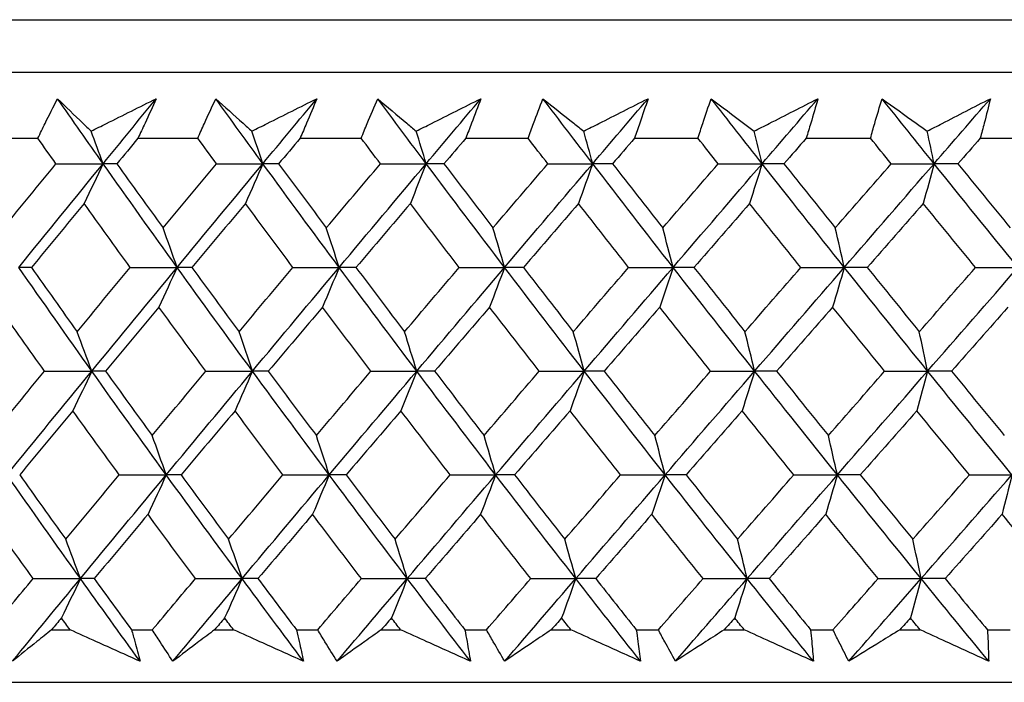
# Model space of a CAD drawing. Units: millimetres. Extents: x 28 to 1011, y 28 to 707.
# Drawn here: x 171 to 177, y 251 to 255 of the extents above; entities that cross this region are included whole.
import ezdxf

# ---------------------------------------------------------------- set-up
doc = ezdxf.new("R2010")
doc.units = ezdxf.units.MM
doc.header["$LTSCALE"] = 3.5
doc.layers.add('Visible (ISO)', color=7, linetype='Continuous', lineweight=25, true_color=0x00003f)

msp = doc.modelspace()

# ---------------------------------------------------------------- linework, layer by layer
at = {"layer": 'Visible (ISO)'}
for p, q in [((156.7392, 255.351), (212.2138, 255.351)), ((157.1006, 254.9895), (211.8524, 254.9895)), ((170.3641, 254.5352), (170.7652, 254.5352)), ((171.4541, 254.5352), (171.8652, 254.5352)), ((172.5703, 254.5352), (172.9906, 254.5352)), ((173.7105, 254.5352), (174.1391, 254.5352)), ((174.8724, 254.5352), (175.3084, 254.5352)), ((176.0536, 254.5352), (176.4962, 254.5352)), ((177.2518, 254.5352), (177.7001, 254.5352)), ((170.8595, 251.151), (170.9867, 251.151)), ((171.4102, 251.151), (171.553, 251.151)), ((171.9816, 251.151), (172.1118, 251.151)), ((172.545, 251.151), (172.691, 251.151)), ((173.1288, 251.151), (173.2617, 251.151)), ((173.7038, 251.151), (173.8527, 251.151)), ((174.2989, 251.151), (174.4343, 251.151)), ((174.8843, 251.151), (175.0358, 251.151)), ((175.4895, 251.151), (175.6271, 251.151)), ((176.0841, 251.151), (176.2379, 251.151)), ((176.6982, 251.151), (176.8377, 251.151)), ((177.3009, 251.151), (177.4566, 251.151)), ((156.6291, 250.7895), (212.3239, 250.7895))]:
    msp.add_line(p, q, dxfattribs=at)
for points, knots in [([(170.7652, 254.5352), (170.7817, 254.5691), (170.7983, 254.603), (170.8432, 254.6936), (170.8717, 254.7504), (170.9006, 254.8072)], [0.00961505, 0.00961505, 0.00961505, 0.00961505, 0.0239943, 0.0239943, 0.0480834, 0.0480834, 0.0480834, 0.0480834]), ([(170.9006, 254.8072), (170.9582, 254.7509), (171.0163, 254.6945), (171.0938, 254.6199), (171.1126, 254.6018), (171.1316, 254.5836)], [0, 0, 0, 0, 0.03792732, 0.03792732, 0.05012663, 0.05012663, 0.05012663, 0.05012663]), ([(171.1316, 254.5836), (171.1669, 254.6013), (171.2023, 254.6189), (171.3518, 254.6935), (171.4659, 254.7503), (171.5801, 254.8072)], [0.02622084, 0.02622084, 0.02622084, 0.02622084, 0.03807244, 0.03807244, 0.07634748, 0.07634748, 0.07634748, 0.07634748]), ([(171.5801, 254.8072), (171.5546, 254.751), (171.5288, 254.6947), (171.4866, 254.604), (171.4704, 254.5696), (171.4541, 254.5352)], [0, 0, 0, 0, 0.02386536, 0.02386536, 0.03846834, 0.03846834, 0.03846834, 0.03846834]), ([(171.8652, 254.5352), (171.8804, 254.5691), (171.8957, 254.603), (171.937, 254.6936), (171.9632, 254.7504), (171.9898, 254.8072)], [0.00961505, 0.00961505, 0.00961505, 0.00961505, 0.0239943, 0.0239943, 0.0480834, 0.0480834, 0.0480834, 0.0480834]), ([(171.9898, 254.8072), (172.0518, 254.7509), (172.1142, 254.6945), (172.1973, 254.6199), (172.2176, 254.6018), (172.2379, 254.5836)], [0, 0, 0, 0, 0.03792732, 0.03792732, 0.05012663, 0.05012663, 0.05012663, 0.05012663]), ([(172.2379, 254.5836), (172.2732, 254.6013), (172.3084, 254.6189), (172.4576, 254.6935), (172.5715, 254.7503), (172.6853, 254.8072)], [0.02622084, 0.02622084, 0.02622084, 0.02622084, 0.03807244, 0.03807244, 0.07634748, 0.07634748, 0.07634748, 0.07634748]), ([(172.6853, 254.8072), (172.6622, 254.751), (172.6386, 254.6947), (172.6, 254.604), (172.5853, 254.5696), (172.5703, 254.5352)], [0, 0, 0, 0, 0.02386536, 0.02386536, 0.03846834, 0.03846834, 0.03846834, 0.03846834]), ([(172.9906, 254.5352), (173.0044, 254.5691), (173.0183, 254.603), (173.0559, 254.6936), (173.0799, 254.7504), (173.1043, 254.8072)], [0.00961505, 0.00961505, 0.00961505, 0.00961505, 0.0239943, 0.0239943, 0.0480834, 0.0480834, 0.0480834, 0.0480834]), ([(173.1043, 254.8072), (173.1704, 254.7509), (173.237, 254.6945), (173.3256, 254.6199), (173.3472, 254.6018), (173.3688, 254.5836)], [0, 0, 0, 0, 0.03792732, 0.03792732, 0.05012663, 0.05012663, 0.05012663, 0.05012663]), ([(173.3688, 254.5836), (173.4039, 254.6013), (173.4391, 254.6189), (173.5876, 254.6935), (173.701, 254.7503), (173.8144, 254.8072)], [0.02622084, 0.02622084, 0.02622084, 0.02622084, 0.03807244, 0.03807244, 0.07634748, 0.07634748, 0.07634748, 0.07634748]), ([(173.8144, 254.8072), (173.7935, 254.751), (173.7723, 254.6947), (173.7374, 254.604), (173.7241, 254.5696), (173.7105, 254.5352)], [0, 0, 0, 0, 0.02386536, 0.02386536, 0.03846834, 0.03846834, 0.03846834, 0.03846834]), ([(174.1391, 254.5352), (174.1515, 254.5691), (174.164, 254.603), (174.1979, 254.6936), (174.2195, 254.7504), (174.2416, 254.8072)], [0.00961505, 0.00961505, 0.00961505, 0.00961505, 0.0239943, 0.0239943, 0.0480834, 0.0480834, 0.0480834, 0.0480834]), ([(174.2416, 254.8072), (174.3118, 254.7509), (174.3824, 254.6945), (174.4763, 254.6199), (174.4992, 254.6018), (174.5221, 254.5836)], [0, 0, 0, 0, 0.03792732, 0.03792732, 0.05012663, 0.05012663, 0.05012663, 0.05012663]), ([(174.5221, 254.5836), (174.557, 254.6013), (174.592, 254.6189), (174.7396, 254.6935), (174.8523, 254.7503), (174.9649, 254.8072)], [0.02622084, 0.02622084, 0.02622084, 0.02622084, 0.03807244, 0.03807244, 0.07634748, 0.07634748, 0.07634748, 0.07634748]), ([(174.9649, 254.8072), (174.9464, 254.751), (174.9275, 254.6947), (174.8965, 254.604), (174.8845, 254.5696), (174.8724, 254.5352)], [0, 0, 0, 0, 0.02386536, 0.02386536, 0.03846834, 0.03846834, 0.03846834, 0.03846834]), ([(175.3084, 254.5352), (175.3194, 254.5691), (175.3305, 254.603), (175.3606, 254.6936), (175.3798, 254.7504), (175.3995, 254.8072)], [0.00961505, 0.00961505, 0.00961505, 0.00961505, 0.0239943, 0.0239943, 0.0480834, 0.0480834, 0.0480834, 0.0480834]), ([(175.3995, 254.8072), (175.4736, 254.7509), (175.5481, 254.6945), (175.6472, 254.6199), (175.6713, 254.6018), (175.6955, 254.5836)], [0, 0, 0, 0, 0.03792732, 0.03792732, 0.05012663, 0.05012663, 0.05012663, 0.05012663]), ([(175.6955, 254.5836), (175.7301, 254.6013), (175.7648, 254.6189), (175.9112, 254.6935), (176.0229, 254.7503), (176.1345, 254.8072)], [0.02622084, 0.02622084, 0.02622084, 0.02622084, 0.03807244, 0.03807244, 0.07634748, 0.07634748, 0.07634748, 0.07634748]), ([(176.1345, 254.8072), (176.1185, 254.751), (176.102, 254.6947), (176.0748, 254.604), (176.0643, 254.5696), (176.0536, 254.5352)], [0, 0, 0, 0, 0.02386536, 0.02386536, 0.03846834, 0.03846834, 0.03846834, 0.03846834]), ([(176.4962, 254.5352), (176.5057, 254.5691), (176.5154, 254.603), (176.5416, 254.6936), (176.5585, 254.7504), (176.5757, 254.8072)], [0.00961505, 0.00961505, 0.00961505, 0.00961505, 0.0239943, 0.0239943, 0.0480834, 0.0480834, 0.0480834, 0.0480834]), ([(176.5757, 254.8072), (176.6536, 254.7509), (176.7319, 254.6945), (176.8358, 254.6199), (176.8611, 254.6018), (176.8865, 254.5836)], [0, 0, 0, 0, 0.03792732, 0.03792732, 0.05012663, 0.05012663, 0.05012663, 0.05012663]), ([(176.8865, 254.5836), (176.9208, 254.6013), (176.9551, 254.6189), (177.1, 254.6935), (177.2106, 254.7503), (177.321, 254.8072)], [0.02622084, 0.02622084, 0.02622084, 0.02622084, 0.03807244, 0.03807244, 0.07634748, 0.07634748, 0.07634748, 0.07634748]), ([(177.321, 254.8072), (177.3074, 254.751), (177.2933, 254.6947), (177.27, 254.604), (177.261, 254.5696), (177.2518, 254.5352)], [0, 0, 0, 0, 0.02386536, 0.02386536, 0.03846834, 0.03846834, 0.03846834, 0.03846834]), ([(170.8595, 251.151), (170.8256, 251.1239), (170.7918, 251.0969), (170.7018, 251.0247), (170.6458, 250.9795), (170.5902, 250.9344)], [0.01319276, 0.01319276, 0.01319276, 0.01319276, 0.03295454, 0.03295454, 0.06601006, 0.06601006, 0.06601006, 0.06601006]), ([(171.4683, 250.9344), (171.3684, 250.9793), (171.2685, 251.0241), (171.1079, 251.0963), (171.0473, 251.1236), (170.9867, 251.151)], [0, 0, 0, 0, 0.0328629, 0.0328629, 0.0528173, 0.0528173, 0.0528173, 0.0528173]), ([(171.4102, 251.151), (171.4177, 251.1239), (171.4252, 251.0969), (171.4447, 251.0247), (171.4567, 250.9795), (171.4683, 250.9344)], [0.00775439, 0.00775439, 0.00775439, 0.00775439, 0.01934989, 0.01934989, 0.03874454, 0.03874454, 0.03874454, 0.03874454]), ([(171.6946, 250.9344), (171.6648, 250.9793), (171.6353, 251.0242), (171.5883, 251.0964), (171.5706, 251.1237), (171.553, 251.151)], [0, 0, 0, 0, 0.01928114, 0.01928114, 0.03099015, 0.03099015, 0.03099015, 0.03099015]), ([(171.9816, 251.151), (171.9455, 251.1239), (171.9095, 251.0969), (171.8136, 251.0247), (171.7539, 250.9795), (171.6946, 250.9344)], [0.01319276, 0.01319276, 0.01319276, 0.01319276, 0.03295454, 0.03295454, 0.06601006, 0.06601006, 0.06601006, 0.06601006]), ([(172.5934, 250.9344), (172.4935, 250.9793), (172.3936, 251.0241), (172.2331, 251.0963), (172.1724, 251.1236), (172.1118, 251.151)], [0, 0, 0, 0, 0.0328629, 0.0328629, 0.0528173, 0.0528173, 0.0528173, 0.0528173]), ([(172.545, 251.151), (172.5513, 251.1239), (172.5576, 251.0969), (172.5739, 251.0247), (172.5838, 250.9795), (172.5934, 250.9344)], [0.00775439, 0.00775439, 0.00775439, 0.00775439, 0.01934989, 0.01934989, 0.03874454, 0.03874454, 0.03874454, 0.03874454]), ([(172.8247, 250.9344), (172.7966, 250.9793), (172.7686, 251.0242), (172.7242, 251.0964), (172.7076, 251.1237), (172.691, 251.151)], [0, 0, 0, 0, 0.01928114, 0.01928114, 0.03099015, 0.03099015, 0.03099015, 0.03099015]), ([(173.1288, 251.151), (173.0906, 251.1239), (173.0525, 251.0969), (172.9509, 251.0247), (172.8877, 250.9795), (172.8247, 250.9344)], [0.01319276, 0.01319276, 0.01319276, 0.01319276, 0.03295454, 0.03295454, 0.06601006, 0.06601006, 0.06601006, 0.06601006]), ([(173.7425, 250.9344), (173.6428, 250.9793), (173.5431, 251.0241), (173.3828, 251.0963), (173.3223, 251.1236), (173.2617, 251.151)], [0, 0, 0, 0, 0.0328629, 0.0328629, 0.0528173, 0.0528173, 0.0528173, 0.0528173]), ([(173.7038, 251.151), (173.7089, 251.1239), (173.7139, 251.0969), (173.7271, 251.0247), (173.7349, 250.9795), (173.7425, 250.9344)], [0.00775439, 0.00775439, 0.00775439, 0.00775439, 0.01934989, 0.01934989, 0.03874454, 0.03874454, 0.03874454, 0.03874454]), ([(173.9784, 250.9344), (173.9518, 250.9793), (173.9256, 251.0242), (173.8839, 251.0964), (173.8683, 251.1237), (173.8527, 251.151)], [0, 0, 0, 0, 0.01928114, 0.01928114, 0.03099015, 0.03099015, 0.03099015, 0.03099015]), ([(174.2989, 251.151), (174.2587, 251.1239), (174.2185, 251.0969), (174.1115, 251.0247), (174.0448, 250.9795), (173.9784, 250.9344)], [0.01319276, 0.01319276, 0.01319276, 0.01319276, 0.03295454, 0.03295454, 0.06601006, 0.06601006, 0.06601006, 0.06601006]), ([(174.9132, 250.9344), (174.8139, 250.9793), (174.7146, 251.0241), (174.5549, 251.0963), (174.4946, 251.1236), (174.4343, 251.151)], [0, 0, 0, 0, 0.0328629, 0.0328629, 0.0528173, 0.0528173, 0.0528173, 0.0528173]), ([(174.8843, 251.151), (174.8882, 251.1239), (174.892, 251.0969), (174.9018, 251.0247), (174.9077, 250.9795), (174.9132, 250.9344)], [0.00775439, 0.00775439, 0.00775439, 0.00775439, 0.01934989, 0.01934989, 0.03874454, 0.03874454, 0.03874454, 0.03874454]), ([(175.1532, 250.9344), (175.1283, 250.9793), (175.1038, 251.0242), (175.0649, 251.0964), (175.0503, 251.1237), (175.0358, 251.151)], [0, 0, 0, 0, 0.01928114, 0.01928114, 0.03099015, 0.03099015, 0.03099015, 0.03099015]), ([(175.4895, 251.151), (175.4473, 251.1239), (175.4052, 251.0969), (175.2929, 251.0247), (175.2229, 250.9795), (175.1532, 250.9344)], [0.01319276, 0.01319276, 0.01319276, 0.01319276, 0.03295454, 0.03295454, 0.06601006, 0.06601006, 0.06601006, 0.06601006]), ([(176.1031, 250.9344), (176.0044, 250.9793), (175.9057, 251.0241), (175.747, 251.0963), (175.6871, 251.1236), (175.6271, 251.151)], [0, 0, 0, 0, 0.0328629, 0.0328629, 0.0528173, 0.0528173, 0.0528173, 0.0528173]), ([(176.0841, 251.151), (176.0868, 251.1239), (176.0894, 251.0969), (176.0959, 251.0247), (176.0997, 250.9795), (176.1031, 250.9344)], [0.00775439, 0.00775439, 0.00775439, 0.00775439, 0.01934989, 0.01934989, 0.03874454, 0.03874454, 0.03874454, 0.03874454]), ([(176.3467, 250.9344), (176.3237, 250.9793), (176.3009, 251.0242), (176.2648, 251.0964), (176.2513, 251.1237), (176.2379, 251.151)], [0, 0, 0, 0, 0.01928114, 0.01928114, 0.03099015, 0.03099015, 0.03099015, 0.03099015]), ([(176.6982, 251.151), (176.6541, 251.1239), (176.6101, 251.0969), (176.4928, 251.0247), (176.4196, 250.9795), (176.3467, 250.9344)], [0.01319276, 0.01319276, 0.01319276, 0.01319276, 0.03295454, 0.03295454, 0.06601006, 0.06601006, 0.06601006, 0.06601006]), ([(177.3099, 250.9344), (177.2121, 250.9793), (177.1142, 251.0241), (176.9567, 251.0963), (176.8972, 251.1236), (176.8377, 251.151)], [0, 0, 0, 0, 0.0328629, 0.0328629, 0.0528173, 0.0528173, 0.0528173, 0.0528173]), ([(177.3009, 251.151), (177.3023, 251.1239), (177.3036, 251.0969), (177.3069, 251.0247), (177.3085, 250.9795), (177.3099, 250.9344)], [0.00775439, 0.00775439, 0.00775439, 0.00775439, 0.01934989, 0.01934989, 0.03874454, 0.03874454, 0.03874454, 0.03874454])]:
    msp.add_open_spline(points, degree=3, knots=knots, dxfattribs=at)
for points in [[(171.2145, 254.3598), (171.1092, 254.5089), (171.0046, 254.6581), (170.9006, 254.8072)], [(171.2145, 254.3598), (171.3361, 254.5089), (171.458, 254.6581), (171.5801, 254.8072)], [(172.3139, 254.3598), (172.2053, 254.5089), (172.0972, 254.6581), (171.9898, 254.8072)], [(172.3139, 254.3598), (172.4376, 254.5089), (172.5614, 254.6581), (172.6853, 254.8072)], [(173.4379, 254.3598), (173.3261, 254.5089), (173.2149, 254.6581), (173.1043, 254.8072)], [(173.4379, 254.3598), (173.5632, 254.5089), (173.6887, 254.6581), (173.8144, 254.8072)], [(174.584, 254.3598), (174.4693, 254.5089), (174.3552, 254.6581), (174.2416, 254.8072)], [(174.584, 254.3598), (174.7109, 254.5089), (174.8378, 254.6581), (174.9649, 254.8072)], [(175.7501, 254.3598), (175.6327, 254.5089), (175.5158, 254.6581), (175.3995, 254.8072)], [(175.7501, 254.3598), (175.8782, 254.5089), (176.0063, 254.6581), (176.1345, 254.8072)], [(176.9337, 254.3598), (176.8139, 254.5089), (176.6946, 254.6581), (176.5757, 254.8072)], [(176.9337, 254.3598), (177.0628, 254.5089), (177.1919, 254.6581), (177.321, 254.8072)], [(171.2145, 254.3598), (171.1871, 254.4347), (171.1594, 254.5093), (171.1316, 254.5836)], [(172.3139, 254.3598), (172.2888, 254.4347), (172.2634, 254.5093), (172.2379, 254.5836)], [(173.4379, 254.3598), (173.415, 254.4347), (173.392, 254.5093), (173.3688, 254.5836)], [(174.584, 254.3598), (174.5635, 254.4347), (174.5429, 254.5093), (174.5221, 254.5836)], [(175.7501, 254.3598), (175.732, 254.4347), (175.7138, 254.5093), (175.6955, 254.5836)], [(176.9337, 254.3598), (176.9181, 254.4347), (176.9024, 254.5093), (176.8865, 254.5836)], [(170.8899, 254.3588), (170.8483, 254.4176), (170.8067, 254.4764), (170.7652, 254.5352)], [(171.4541, 254.5352), (171.4055, 254.4764), (171.3569, 254.4176), (171.3084, 254.3588)], [(171.994, 254.3588), (171.951, 254.4176), (171.908, 254.4764), (171.8652, 254.5352)], [(172.5703, 254.5352), (172.5209, 254.4764), (172.4716, 254.4176), (172.4223, 254.3588)], [(173.1232, 254.3588), (173.0789, 254.4176), (173.0347, 254.4764), (172.9906, 254.5352)], [(173.7105, 254.5352), (173.6605, 254.4764), (173.6105, 254.4176), (173.5605, 254.3588)], [(174.2752, 254.3588), (174.2298, 254.4176), (174.1844, 254.4764), (174.1391, 254.5352)], [(174.8724, 254.5352), (174.8218, 254.4764), (174.7712, 254.4176), (174.7206, 254.3588)], [(175.4478, 254.3588), (175.4013, 254.4176), (175.3548, 254.4764), (175.3084, 254.5352)], [(176.0536, 254.5352), (176.0026, 254.4764), (175.9515, 254.4176), (175.9005, 254.3588)], [(176.6386, 254.3588), (176.5911, 254.4176), (176.5436, 254.4764), (176.4962, 254.5352)], [(177.2518, 254.5352), (177.2004, 254.4764), (177.149, 254.4176), (177.0975, 254.3588)], [(170.529, 253.9173), (170.649, 254.0644), (170.7693, 254.2116), (170.8899, 254.3588)], [(170.634, 253.6457), (170.8269, 253.8837), (171.0204, 254.1218), (171.2145, 254.3598)], [(170.8899, 254.3588), (170.9981, 254.3591), (171.1063, 254.3594), (171.2145, 254.3598)], [(171.2145, 254.3598), (171.1712, 254.2681), (171.1276, 254.177), (171.0837, 254.0864)], [(171.3084, 254.3588), (171.2771, 254.3591), (171.2458, 254.3594), (171.2145, 254.3598)], [(171.7236, 253.6457), (171.5523, 253.8837), (171.3826, 254.1218), (171.2145, 254.3598)], [(171.3084, 254.3588), (171.4139, 254.2115), (171.5201, 254.0644), (171.6268, 253.9173)], [(171.6268, 253.9173), (171.7489, 254.0644), (171.8713, 254.2116), (171.994, 254.3588)], [(171.7236, 253.6457), (171.9199, 253.8837), (172.1167, 254.1218), (172.3139, 254.3598)], [(171.994, 254.3588), (172.1006, 254.3591), (172.2073, 254.3594), (172.3139, 254.3598)], [(172.3139, 254.3598), (172.2742, 254.2681), (172.2342, 254.177), (172.194, 254.0864)], [(172.4223, 254.3588), (172.3862, 254.3591), (172.3501, 254.3594), (172.3139, 254.3598)], [(172.8388, 253.6457), (172.6623, 253.8837), (172.4873, 254.1218), (172.3139, 254.3598)], [(172.4223, 254.3588), (172.5311, 254.2115), (172.6405, 254.0644), (172.7504, 253.9173)], [(172.7504, 253.9173), (172.8745, 254.0644), (172.9987, 254.2116), (173.1232, 254.3588)], [(172.8388, 253.6457), (173.0381, 253.8837), (173.2378, 254.1218), (173.4379, 254.3598)], [(173.1232, 254.3588), (173.2281, 254.3591), (173.333, 254.3594), (173.4379, 254.3598)], [(173.4379, 254.3598), (173.4018, 254.2681), (173.3655, 254.177), (173.329, 254.0864)], [(173.5605, 254.3588), (173.5196, 254.3591), (173.4787, 254.3594), (173.4379, 254.3598)], [(173.9774, 253.6457), (173.7961, 253.8837), (173.6162, 254.1218), (173.4379, 254.3598)], [(173.5605, 254.3588), (173.6724, 254.2115), (173.7848, 254.0644), (173.8977, 253.9173)], [(173.8977, 253.9173), (174.0234, 254.0644), (174.1492, 254.2116), (174.2752, 254.3588)], [(173.9774, 253.6457), (174.1793, 253.8837), (174.3815, 254.1218), (174.584, 254.3598)], [(174.2752, 254.3588), (174.3781, 254.3591), (174.4811, 254.3594), (174.584, 254.3598)], [(174.584, 254.3598), (174.5517, 254.2681), (174.5192, 254.177), (174.4864, 254.0864)], [(174.7206, 254.3588), (174.6751, 254.3591), (174.6295, 254.3594), (174.584, 254.3598)], [(175.1372, 253.6457), (174.9515, 253.8837), (174.767, 254.1218), (174.584, 254.3598)], [(174.7206, 254.3588), (174.8354, 254.2115), (174.9506, 254.0644), (175.0664, 253.9173)], [(175.0664, 253.9173), (175.1934, 254.0644), (175.3205, 254.2116), (175.4478, 254.3588)], [(175.1372, 253.6457), (175.3413, 253.8837), (175.5456, 254.1218), (175.7501, 254.3598)], [(175.4478, 254.3588), (175.5486, 254.3591), (175.6493, 254.3594), (175.7501, 254.3598)], [(175.7501, 254.3598), (175.7215, 254.2681), (175.6929, 254.177), (175.664, 254.0864)], [(175.9005, 254.3588), (175.8503, 254.3591), (175.8002, 254.3594), (175.7501, 254.3598)], [(176.3159, 253.6457), (176.126, 253.8837), (175.9374, 254.1218), (175.7501, 254.3598)], [(175.9005, 254.3588), (176.0178, 254.2115), (176.1357, 254.0644), (176.2539, 253.9173)], [(176.2539, 253.9173), (176.382, 254.0644), (176.5103, 254.2116), (176.6386, 254.3588)], [(176.3159, 253.6457), (176.5217, 253.8837), (176.7277, 254.1218), (176.9337, 254.3598)], [(176.6386, 254.3588), (176.737, 254.3591), (176.8353, 254.3594), (176.9337, 254.3598)], [(176.9337, 254.3598), (176.9091, 254.2681), (176.8843, 254.177), (176.8593, 254.0864)], [(177.0975, 254.3588), (177.0429, 254.3591), (176.9883, 254.3594), (176.9337, 254.3598)], [(177.5109, 253.6457), (177.3173, 253.8837), (177.1249, 254.1218), (176.9337, 254.3598)], [(177.0975, 254.3588), (177.2173, 254.2115), (177.3375, 254.0644), (177.458, 253.9173)], [(171.0837, 254.0864), (170.9625, 253.9392), (170.8415, 253.792), (170.7208, 253.645)], [(171.4009, 253.645), (171.2946, 253.792), (171.1889, 253.9392), (171.0837, 254.0864)], [(172.194, 254.0864), (172.0708, 253.9392), (171.9477, 253.792), (171.825, 253.645)], [(172.5211, 253.645), (172.4115, 253.792), (172.3025, 253.9392), (172.194, 254.0864)], [(173.329, 254.0864), (173.204, 253.9392), (173.0792, 253.792), (172.9546, 253.645)], [(173.6653, 253.645), (173.5527, 253.792), (173.4406, 253.9392), (173.329, 254.0864)], [(174.4864, 254.0864), (174.3599, 253.9392), (174.2336, 253.792), (174.1074, 253.645)], [(174.8313, 253.645), (174.7159, 253.792), (174.6009, 253.9392), (174.4864, 254.0864)], [(175.664, 254.0864), (175.5363, 253.9392), (175.4086, 253.792), (175.2811, 253.645)], [(176.0168, 253.645), (175.8987, 253.792), (175.7811, 253.9392), (175.664, 254.0864)], [(176.8593, 254.0864), (176.7306, 253.9392), (176.6019, 253.792), (176.4733, 253.645)], [(177.2193, 253.645), (177.0989, 253.792), (176.9789, 253.9392), (176.8593, 254.0864)], [(171.7236, 253.6457), (171.6916, 253.7367), (171.6593, 253.8272), (171.6268, 253.9173)], [(172.8388, 253.6457), (172.8096, 253.7367), (172.7802, 253.8272), (172.7504, 253.9173)], [(173.9774, 253.6457), (173.9511, 253.7367), (173.9246, 253.8272), (173.8977, 253.9173)], [(175.1372, 253.6457), (175.1138, 253.7367), (175.0902, 253.8272), (175.0664, 253.9173)], [(176.3159, 253.6457), (176.2954, 253.7367), (176.2747, 253.8272), (176.2539, 253.9173)], [(170.7208, 253.645), (170.6919, 253.6452), (170.663, 253.6455), (170.634, 253.6457)], [(171.1364, 252.9317), (170.9673, 253.1697), (170.7998, 253.4077), (170.634, 253.6457)], [(170.7208, 253.645), (170.8251, 253.4976), (170.9299, 253.3502), (171.0354, 253.203)], [(171.0354, 253.203), (171.157, 253.3503), (171.2788, 253.4976), (171.4009, 253.645)], [(171.1364, 252.9317), (171.3315, 253.1697), (171.5273, 253.4077), (171.7236, 253.6457)], [(171.4009, 253.645), (171.5085, 253.6452), (171.616, 253.6455), (171.7236, 253.6457)], [(171.7236, 253.6457), (171.682, 253.5542), (171.6402, 253.4633), (171.5982, 253.373)], [(171.825, 253.645), (171.7912, 253.6452), (171.7574, 253.6455), (171.7236, 253.6457)], [(172.2423, 252.9317), (172.0678, 253.1697), (171.8949, 253.4077), (171.7236, 253.6457)], [(171.825, 253.645), (171.9326, 253.4976), (172.0409, 253.3502), (172.1497, 253.203)], [(172.1497, 253.203), (172.2732, 253.3503), (172.397, 253.4976), (172.5211, 253.645)], [(172.2423, 252.9317), (172.4407, 253.1697), (172.6395, 253.4077), (172.8388, 253.6457)], [(172.5211, 253.645), (172.627, 253.6452), (172.7329, 253.6455), (172.8388, 253.6457)], [(172.8388, 253.6457), (172.8009, 253.5542), (172.7628, 253.4633), (172.7244, 253.373)], [(172.9546, 253.645), (172.916, 253.6452), (172.8774, 253.6455), (172.8388, 253.6457)], [(173.3728, 252.9317), (173.1933, 253.1697), (173.0153, 253.4077), (172.8388, 253.6457)], [(172.9546, 253.645), (173.0654, 253.4976), (173.1768, 253.3502), (173.2887, 253.203)], [(173.2887, 253.203), (173.4141, 253.3503), (173.5396, 253.4976), (173.6653, 253.645)], [(173.3728, 252.9317), (173.574, 253.1697), (173.7756, 253.4077), (173.9774, 253.6457)], [(173.6653, 253.645), (173.7694, 253.6452), (173.8734, 253.6455), (173.9774, 253.6457)], [(173.9774, 253.6457), (173.9433, 253.5542), (173.9088, 253.4633), (173.8742, 253.373)], [(174.1074, 253.645), (174.0641, 253.6452), (174.0208, 253.6455), (173.9774, 253.6457)], [(174.5257, 252.9317), (174.3415, 253.1697), (174.1588, 253.4077), (173.9774, 253.6457)], [(174.1074, 253.645), (174.2212, 253.4976), (174.3356, 253.3502), (174.4504, 253.203)], [(174.4504, 253.203), (174.5772, 253.3503), (174.7042, 253.4976), (174.8313, 253.645)], [(174.5257, 252.9317), (174.7293, 253.1697), (174.9332, 253.4077), (175.1372, 253.6457)], [(174.8313, 253.645), (174.9333, 253.6452), (175.0353, 253.6455), (175.1372, 253.6457)], [(175.1372, 253.6457), (175.1068, 253.5542), (175.0762, 253.4633), (175.0454, 253.373)], [(175.2811, 253.645), (175.2332, 253.6452), (175.1852, 253.6455), (175.1372, 253.6457)], [(175.6986, 252.9317), (175.5102, 253.1697), (175.323, 253.4077), (175.1372, 253.6457)], [(175.2811, 253.645), (175.3977, 253.4976), (175.5147, 253.3502), (175.6322, 253.203)], [(175.6322, 253.203), (175.7603, 253.3503), (175.8885, 253.4976), (176.0168, 253.645)], [(175.6986, 252.9317), (175.9042, 253.1697), (176.11, 253.4077), (176.3159, 253.6457)], [(176.0168, 253.645), (176.1165, 253.6452), (176.2162, 253.6455), (176.3159, 253.6457)], [(176.3159, 253.6457), (176.2893, 253.5542), (176.2625, 253.4633), (176.2356, 253.373)], [(176.4733, 253.645), (176.4208, 253.6452), (176.3684, 253.6455), (176.3159, 253.6457)], [(176.8892, 252.9317), (176.6969, 253.1697), (176.5057, 253.4077), (176.3159, 253.6457)], [(176.4733, 253.645), (176.5924, 253.4976), (176.7119, 253.3502), (176.8318, 253.203)], [(176.8318, 253.203), (176.9609, 253.3503), (177.09, 253.4976), (177.2193, 253.645)], [(176.8892, 252.9317), (177.0964, 253.1697), (177.3037, 253.4077), (177.5109, 253.6457)], [(177.2193, 253.645), (177.3165, 253.6452), (177.4137, 253.6455), (177.5109, 253.6457)], [(170.8112, 252.9311), (170.7062, 253.0783), (170.6018, 253.2256), (170.4979, 253.373)], [(171.5982, 253.373), (171.4755, 253.2256), (171.353, 253.0783), (171.2308, 252.9311)], [(171.9217, 252.9311), (171.8133, 253.0783), (171.7055, 253.2256), (171.5982, 253.373)], [(172.7244, 253.373), (172.5998, 253.2256), (172.4754, 253.0783), (172.3512, 252.9311)], [(173.0575, 252.9311), (172.9459, 253.0783), (172.8349, 253.2256), (172.7244, 253.373)], [(173.8742, 253.373), (173.748, 253.2256), (173.6219, 253.0783), (173.496, 252.9311)], [(174.2163, 252.9311), (174.1018, 253.0783), (173.9877, 253.2256), (173.8742, 253.373)], [(175.0454, 253.373), (174.9178, 253.2256), (174.7903, 253.0783), (174.663, 252.9311)], [(175.3958, 252.9311), (175.2785, 253.0783), (175.1617, 253.2256), (175.0454, 253.373)], [(176.2356, 253.373), (176.1069, 253.2256), (175.9782, 253.0783), (175.8497, 252.9311)], [(176.5935, 252.9311), (176.4738, 253.0783), (176.3545, 253.2256), (176.2356, 253.373)], [(177.4424, 253.373), (177.3128, 253.2256), (177.1832, 253.0783), (177.0537, 252.9311)], [(171.1364, 252.9317), (171.103, 253.0226), (171.0694, 253.113), (171.0354, 253.203)], [(172.2423, 252.9317), (172.2117, 253.0226), (172.1808, 253.113), (172.1497, 253.203)], [(173.3728, 252.9317), (173.345, 253.0226), (173.317, 253.113), (173.2887, 253.203)], [(174.5257, 252.9317), (174.5008, 253.0226), (174.4757, 253.113), (174.4504, 253.203)], [(175.6986, 252.9317), (175.6767, 253.0226), (175.6545, 253.113), (175.6322, 253.203)], [(176.8892, 252.9317), (176.8703, 253.0226), (176.8511, 253.113), (176.8318, 253.203)], [(170.4476, 252.4887), (170.5685, 252.6361), (170.6897, 252.7836), (170.8112, 252.9311)], [(170.5527, 252.2176), (170.7466, 252.4557), (170.9412, 252.6937), (171.1364, 252.9317)], [(170.8112, 252.9311), (170.9196, 252.9313), (171.028, 252.9315), (171.1364, 252.9317)], [(171.1364, 252.9317), (171.0931, 252.8404), (171.0495, 252.7497), (171.0056, 252.6595)], [(171.2308, 252.9311), (171.1993, 252.9313), (171.1679, 252.9315), (171.1364, 252.9317)], [(171.6486, 252.2176), (171.4763, 252.4557), (171.3055, 252.6937), (171.1364, 252.9317)], [(171.2308, 252.9311), (171.3372, 252.7836), (171.4442, 252.6361), (171.5518, 252.4887)], [(171.5518, 252.4887), (171.6748, 252.6361), (171.7982, 252.7836), (171.9217, 252.9311)], [(171.6486, 252.2176), (171.846, 252.4556), (172.0439, 252.6937), (172.2423, 252.9317)], [(171.9217, 252.9311), (172.0286, 252.9313), (172.1354, 252.9315), (172.2423, 252.9317)], [(172.2423, 252.9317), (172.2026, 252.8404), (172.1626, 252.7497), (172.1224, 252.6595)], [(172.3512, 252.9311), (172.3149, 252.9313), (172.2786, 252.9315), (172.2423, 252.9317)], [(172.7704, 252.2176), (172.5928, 252.4557), (172.4168, 252.6937), (172.2423, 252.9317)], [(172.3512, 252.9311), (172.4609, 252.7836), (172.5712, 252.6361), (172.682, 252.4887)], [(172.682, 252.4887), (172.807, 252.6361), (172.9321, 252.7836), (173.0575, 252.9311)], [(172.7704, 252.2176), (172.9708, 252.4556), (173.1716, 252.6937), (173.3728, 252.9317)], [(173.0575, 252.9311), (173.1626, 252.9313), (173.2677, 252.9315), (173.3728, 252.9317)], [(173.3728, 252.9317), (173.3368, 252.8404), (173.3005, 252.7497), (173.264, 252.6595)], [(173.496, 252.9311), (173.455, 252.9313), (173.4139, 252.9315), (173.3728, 252.9317)], [(173.9158, 252.2176), (173.7333, 252.4557), (173.5523, 252.6937), (173.3728, 252.9317)], [(173.496, 252.9311), (173.6088, 252.7836), (173.7222, 252.6361), (173.836, 252.4887)], [(173.836, 252.4887), (173.9626, 252.6361), (174.0894, 252.7836), (174.2163, 252.9311)], [(173.9158, 252.2176), (174.1188, 252.4556), (174.3221, 252.6937), (174.5257, 252.9317)], [(174.2163, 252.9311), (174.3194, 252.9313), (174.4226, 252.9315), (174.5257, 252.9317)], [(174.5257, 252.9317), (174.4934, 252.8404), (174.4609, 252.7497), (174.4282, 252.6595)], [(174.663, 252.9311), (174.6172, 252.9313), (174.5715, 252.9315), (174.5257, 252.9317)], [(175.0824, 252.2176), (174.8954, 252.4557), (174.7099, 252.6937), (174.5257, 252.9317)], [(174.663, 252.9311), (174.7786, 252.7836), (174.8948, 252.6361), (175.0114, 252.4887)], [(175.0114, 252.4887), (175.1394, 252.6361), (175.2675, 252.7836), (175.3958, 252.9311)], [(175.0824, 252.2176), (175.2876, 252.4556), (175.493, 252.6937), (175.6986, 252.9317)], [(175.3958, 252.9311), (175.4967, 252.9313), (175.5977, 252.9315), (175.6986, 252.9317)], [(175.6986, 252.9317), (175.6701, 252.8404), (175.6415, 252.7497), (175.6126, 252.6595)], [(175.8497, 252.9311), (175.7993, 252.9313), (175.749, 252.9315), (175.6986, 252.9317)], [(176.2679, 252.2176), (176.0769, 252.4557), (175.8871, 252.6937), (175.6986, 252.9317)], [(175.8497, 252.9311), (175.968, 252.7836), (176.0867, 252.6361), (176.2059, 252.4887)], [(176.2059, 252.4887), (176.335, 252.6361), (176.4642, 252.7836), (176.5935, 252.9311)], [(176.2679, 252.2176), (176.4749, 252.4556), (176.6821, 252.6937), (176.8892, 252.9317)], [(176.5935, 252.9311), (176.6921, 252.9313), (176.7907, 252.9315), (176.8892, 252.9317)], [(176.8892, 252.9317), (176.8646, 252.8404), (176.8398, 252.7497), (176.8149, 252.6595)], [(177.0537, 252.9311), (176.9989, 252.9313), (176.9441, 252.9315), (176.8892, 252.9317)], [(177.47, 252.2176), (177.2752, 252.4557), (177.0816, 252.6937), (176.8892, 252.9317)], [(177.0537, 252.9311), (177.1744, 252.7836), (177.2955, 252.6361), (177.4171, 252.4887)], [(171.0056, 252.6595), (170.8835, 252.512), (170.7616, 252.3646), (170.6401, 252.2173)], [(171.3254, 252.2173), (171.2182, 252.3646), (171.1116, 252.5121), (171.0056, 252.6595)], [(172.1224, 252.6595), (171.9982, 252.512), (171.8743, 252.3646), (171.7506, 252.2173)], [(172.4521, 252.2173), (172.3416, 252.3646), (172.2317, 252.5121), (172.1224, 252.6595)], [(173.264, 252.6595), (173.1381, 252.512), (173.0123, 252.3646), (172.8868, 252.2173)], [(173.603, 252.2173), (173.4895, 252.3646), (173.3765, 252.5121), (173.264, 252.6595)], [(174.4282, 252.6595), (174.3007, 252.512), (174.1734, 252.3646), (174.0463, 252.2173)], [(174.7759, 252.2173), (174.6595, 252.3646), (174.5436, 252.5121), (174.4282, 252.6595)], [(175.6126, 252.6595), (175.4839, 252.512), (175.3553, 252.3646), (175.2268, 252.2173)], [(175.9682, 252.2173), (175.8492, 252.3646), (175.7307, 252.5121), (175.6126, 252.6595)], [(176.8149, 252.6595), (176.6852, 252.512), (176.5556, 252.3646), (176.426, 252.2173)], [(177.1777, 252.2173), (177.0563, 252.3646), (176.9354, 252.5121), (176.8149, 252.6595)], [(171.6486, 252.2176), (171.6166, 252.3085), (171.5844, 252.3988), (171.5518, 252.4887)], [(172.7704, 252.2176), (172.7412, 252.3085), (172.7118, 252.3988), (172.682, 252.4887)], [(173.9158, 252.2176), (173.8894, 252.3085), (173.8628, 252.3988), (173.836, 252.4887)], [(175.0824, 252.2176), (175.0589, 252.3085), (175.0353, 252.3988), (175.0114, 252.4887)], [(176.2679, 252.2176), (176.2474, 252.3085), (176.2268, 252.3988), (176.2059, 252.4887)], [(171.0582, 251.5036), (170.888, 251.7416), (170.7195, 251.9796), (170.5527, 252.2176)], [(170.6401, 252.2173), (170.7452, 252.0696), (170.8509, 251.922), (170.9572, 251.7744)], [(170.9572, 251.7744), (171.0796, 251.922), (171.2024, 252.0696), (171.3254, 252.2173)], [(171.0582, 251.5036), (171.2545, 251.7416), (171.4513, 251.9796), (171.6486, 252.2176)], [(171.3254, 252.2173), (171.4331, 252.2174), (171.5409, 252.2175), (171.6486, 252.2176)], [(171.6486, 252.2176), (171.6071, 252.1266), (171.5653, 252.0361), (171.5233, 251.9461)], [(171.7506, 252.2173), (171.7166, 252.2174), (171.6826, 252.2175), (171.6486, 252.2176)], [(172.1706, 251.5036), (171.995, 251.7416), (171.821, 251.9796), (171.6486, 252.2176)], [(171.7506, 252.2173), (171.8591, 252.0696), (171.9682, 251.922), (172.0779, 251.7744)], [(172.0779, 251.7744), (172.2024, 251.922), (172.3272, 252.0696), (172.4521, 252.2173)], [(172.1706, 251.5036), (172.3701, 251.7416), (172.57, 251.9796), (172.7704, 252.2176)], [(172.4521, 252.2173), (172.5582, 252.2174), (172.6643, 252.2175), (172.7704, 252.2176)], [(172.7704, 252.2176), (172.7325, 252.1266), (172.6944, 252.0361), (172.656, 251.9461)], [(172.8868, 252.2173), (172.848, 252.2174), (172.8092, 252.2175), (172.7704, 252.2176)], [(173.3078, 251.5036), (173.1271, 251.7416), (172.948, 251.9796), (172.7704, 252.2176)], [(172.8868, 252.2173), (172.9985, 252.0696), (173.1108, 251.922), (173.2237, 251.7744)], [(173.2237, 251.7744), (173.3499, 251.922), (173.4764, 252.0696), (173.603, 252.2173)], [(173.3078, 251.5036), (173.5101, 251.7416), (173.7128, 251.9796), (173.9158, 252.2176)], [(173.603, 252.2173), (173.7073, 252.2174), (173.8115, 252.2175), (173.9158, 252.2176)], [(173.9158, 252.2176), (173.8816, 252.1266), (173.8472, 252.0361), (173.8126, 251.9461)], [(174.0463, 252.2173), (174.0028, 252.2174), (173.9593, 252.2175), (173.9158, 252.2176)], [(174.4674, 251.5036), (174.2821, 251.7416), (174.0982, 251.9796), (173.9158, 252.2176)], [(174.0463, 252.2173), (174.161, 252.0696), (174.2763, 251.922), (174.392, 251.7744)], [(174.392, 251.7744), (174.5198, 251.922), (174.6478, 252.0696), (174.7759, 252.2173)], [(174.4674, 251.5036), (174.6721, 251.7416), (174.8772, 251.9796), (175.0824, 252.2176)], [(174.7759, 252.2173), (174.878, 252.2174), (174.9802, 252.2175), (175.0824, 252.2176)], [(175.0824, 252.2176), (175.052, 252.1266), (175.0214, 252.0361), (174.9906, 251.9461)], [(175.2268, 252.2173), (175.1787, 252.2174), (175.1305, 252.2175), (175.0824, 252.2176)], [(175.6472, 251.5036), (175.4576, 251.7416), (175.2693, 251.9796), (175.0824, 252.2176)], [(175.2268, 252.2173), (175.3443, 252.0696), (175.4623, 251.922), (175.5807, 251.7744)], [(175.5807, 251.7744), (175.7098, 251.922), (175.8389, 252.0696), (175.9682, 252.2173)], [(175.6472, 251.5036), (175.854, 251.7416), (176.0609, 251.9796), (176.2679, 252.2176)], [(175.9682, 252.2173), (176.0681, 252.2174), (176.168, 252.2175), (176.2679, 252.2176)], [(176.2679, 252.2176), (176.2413, 252.1266), (176.2146, 252.0361), (176.1877, 251.9461)], [(176.426, 252.2173), (176.3733, 252.2174), (176.3206, 252.2175), (176.2679, 252.2176)], [(176.8448, 251.5036), (176.6513, 251.7416), (176.4589, 251.9796), (176.2679, 252.2176)], [(176.426, 252.2173), (176.546, 252.0696), (176.6664, 251.922), (176.7873, 251.7744)], [(176.7873, 251.7744), (176.9174, 251.922), (177.0475, 252.0696), (177.1777, 252.2173)], [(176.8448, 251.5036), (177.0532, 251.7416), (177.2616, 251.9796), (177.47, 252.2176)], [(177.1777, 252.2173), (177.2751, 252.2174), (177.3726, 252.2175), (177.47, 252.2176)], [(177.47, 252.2176), (177.4473, 252.1266), (177.4245, 252.0361), (177.4015, 251.9461)], [(170.7325, 251.5034), (170.6266, 251.6509), (170.5213, 251.7985), (170.4167, 251.9461)], [(171.5233, 251.9461), (171.3997, 251.7985), (171.2763, 251.6509), (171.1532, 251.5034)], [(171.8495, 251.5034), (171.7402, 251.6509), (171.6314, 251.7985), (171.5233, 251.9461)], [(172.656, 251.9461), (172.5305, 251.7985), (172.4052, 251.6509), (172.2801, 251.5034)], [(172.9919, 251.5034), (172.8794, 251.6509), (172.7674, 251.7985), (172.656, 251.9461)], [(173.8126, 251.9461), (173.6854, 251.7985), (173.5584, 251.6509), (173.4315, 251.5034)], [(174.1574, 251.5034), (174.0419, 251.6509), (173.927, 251.7985), (173.8126, 251.9461)], [(174.9906, 251.9461), (174.862, 251.7985), (174.7336, 251.6509), (174.6052, 251.5034)], [(175.3437, 251.5034), (175.2255, 251.6509), (175.1078, 251.7985), (174.9906, 251.9461)], [(176.1877, 251.9461), (176.058, 251.7985), (175.9284, 251.6509), (175.7988, 251.5034)], [(176.5484, 251.5034), (176.4278, 251.6509), (176.3075, 251.7985), (176.1877, 251.9461)], [(177.4015, 251.9461), (177.2709, 251.7985), (177.1404, 251.6509), (177.0099, 251.5034)], [(177.7691, 251.5034), (177.6462, 251.6509), (177.5236, 251.7985), (177.4015, 251.9461)], [(171.0582, 251.5036), (171.0248, 251.5944), (170.9912, 251.6846), (170.9572, 251.7744)], [(172.1706, 251.5036), (172.14, 251.5944), (172.1091, 251.6846), (172.0779, 251.7744)], [(173.3078, 251.5036), (173.28, 251.5944), (173.2519, 251.6846), (173.2237, 251.7744)], [(174.4674, 251.5036), (174.4425, 251.5944), (174.4174, 251.6846), (174.392, 251.7744)], [(175.6472, 251.5036), (175.6252, 251.5944), (175.6031, 251.6846), (175.5807, 251.7744)], [(176.8448, 251.5036), (176.8258, 251.5944), (176.8067, 251.6846), (176.7873, 251.7744)], [(170.4411, 251.151), (170.538, 251.2684), (170.6352, 251.3859), (170.7325, 251.5034)], [(170.5902, 250.9344), (170.7458, 251.1242), (170.9018, 251.3139), (171.0582, 251.5036)], [(170.7325, 251.5034), (170.8411, 251.5035), (170.9496, 251.5035), (171.0582, 251.5036)], [(171.0582, 251.5036), (171.0149, 251.4127), (170.9714, 251.3224), (170.9275, 251.2327)], [(171.1532, 251.5034), (171.1215, 251.5035), (171.0899, 251.5035), (171.0582, 251.5036)], [(171.4683, 250.9344), (171.3306, 251.1242), (171.1939, 251.3139), (171.0582, 251.5036)], [(171.1532, 251.5034), (171.2385, 251.3859), (171.3241, 251.2684), (171.4102, 251.151)], [(171.553, 251.151), (171.6517, 251.2684), (171.7505, 251.3859), (171.8495, 251.5034)], [(171.6946, 250.9344), (171.8529, 251.1242), (172.0116, 251.3139), (172.1706, 251.5036)], [(171.8495, 251.5034), (171.9565, 251.5035), (172.0636, 251.5035), (172.1706, 251.5036)], [(172.1706, 251.5036), (172.1309, 251.4127), (172.0909, 251.3224), (172.0507, 251.2327)], [(172.2801, 251.5034), (172.2436, 251.5035), (172.2071, 251.5035), (172.1706, 251.5036)], [(172.5934, 250.9344), (172.4515, 251.1242), (172.3105, 251.3139), (172.1706, 251.5036)], [(172.2801, 251.5034), (172.368, 251.3859), (172.4563, 251.2684), (172.545, 251.151)], [(172.691, 251.151), (172.7912, 251.2684), (172.8915, 251.3859), (172.9919, 251.5034)], [(172.8247, 250.9344), (172.9855, 251.1242), (173.1465, 251.3139), (173.3078, 251.5036)], [(172.9919, 251.5034), (173.0972, 251.5035), (173.2025, 251.5035), (173.3078, 251.5036)], [(173.3078, 251.5036), (173.2717, 251.4127), (173.2354, 251.3224), (173.199, 251.2327)], [(173.4315, 251.5034), (173.3903, 251.5035), (173.349, 251.5035), (173.3078, 251.5036)], [(173.7425, 250.9344), (173.5966, 251.1242), (173.4517, 251.3139), (173.3078, 251.5036)], [(173.4315, 251.5034), (173.522, 251.3859), (173.6127, 251.2684), (173.7038, 251.151)], [(173.8527, 251.151), (173.9542, 251.2684), (174.0557, 251.3859), (174.1574, 251.5034)], [(173.9784, 250.9344), (174.1412, 251.1242), (174.3042, 251.3139), (174.4674, 251.5036)], [(174.1574, 251.5034), (174.2607, 251.5035), (174.3641, 251.5035), (174.4674, 251.5036)], [(174.4674, 251.5036), (174.4351, 251.4127), (174.4026, 251.3224), (174.3699, 251.2327)], [(174.6052, 251.5034), (174.5593, 251.5035), (174.5134, 251.5035), (174.4674, 251.5036)], [(174.9132, 250.9344), (174.7637, 251.1242), (174.6151, 251.3139), (174.4674, 251.5036)], [(174.6052, 251.5034), (174.698, 251.3859), (174.791, 251.2684), (174.8843, 251.151)], [(175.0358, 251.151), (175.1384, 251.2684), (175.241, 251.3859), (175.3437, 251.5034)], [(175.1532, 250.9344), (175.3177, 251.1242), (175.4824, 251.3139), (175.6472, 251.5036)], [(175.3437, 251.5034), (175.4449, 251.5035), (175.5461, 251.5035), (175.6472, 251.5036)], [(175.6472, 251.5036), (175.6187, 251.4127), (175.59, 251.3224), (175.5612, 251.2327)], [(175.7988, 251.5034), (175.7483, 251.5035), (175.6978, 251.5035), (175.6472, 251.5036)], [(176.1031, 250.9344), (175.9503, 251.1242), (175.7983, 251.3139), (175.6472, 251.5036)], [(175.7988, 251.5034), (175.8936, 251.3859), (175.9887, 251.2684), (176.0841, 251.151)], [(176.2379, 251.151), (176.3414, 251.2684), (176.4449, 251.3859), (176.5484, 251.5034)], [(176.3467, 250.9344), (176.5127, 251.1242), (176.6787, 251.3139), (176.8448, 251.5036)], [(176.5484, 251.5034), (176.6472, 251.5035), (176.746, 251.5035), (176.8448, 251.5036)], [(176.8448, 251.5036), (176.8202, 251.4127), (176.7954, 251.3224), (176.7705, 251.2327)], [(177.0099, 251.5034), (176.9549, 251.5035), (176.8998, 251.5035), (176.8448, 251.5036)], [(177.3099, 250.9344), (177.1541, 251.1242), (176.9991, 251.3139), (176.8448, 251.5036)], [(177.0099, 251.5034), (177.1066, 251.3859), (177.2036, 251.2684), (177.3009, 251.151)], [(170.9275, 251.2327), (170.9048, 251.2054), (170.8822, 251.1782), (170.8595, 251.151)], [(170.9867, 251.151), (170.967, 251.1782), (170.9472, 251.2054), (170.9275, 251.2327)], [(172.0507, 251.2327), (172.0277, 251.2054), (172.0046, 251.1782), (171.9816, 251.151)], [(172.1118, 251.151), (172.0914, 251.1782), (172.0711, 251.2054), (172.0507, 251.2327)], [(173.199, 251.2327), (173.1756, 251.2054), (173.1522, 251.1782), (173.1288, 251.151)], [(173.2617, 251.151), (173.2408, 251.1782), (173.2199, 251.2054), (173.199, 251.2327)], [(174.3699, 251.2327), (174.3462, 251.2054), (174.3226, 251.1782), (174.2989, 251.151)], [(174.4343, 251.151), (174.4128, 251.1782), (174.3914, 251.2054), (174.3699, 251.2327)], [(175.5612, 251.2327), (175.5373, 251.2054), (175.5134, 251.1782), (175.4895, 251.151)], [(175.6271, 251.151), (175.6051, 251.1782), (175.5832, 251.2054), (175.5612, 251.2327)], [(176.7705, 251.2327), (176.7464, 251.2054), (176.7223, 251.1782), (176.6982, 251.151)], [(176.8377, 251.151), (176.8153, 251.1782), (176.7929, 251.2054), (176.7705, 251.2327)]]:
    msp.add_open_spline(points, degree=3, dxfattribs=at)

doc.saveas('drawing.dxf')
